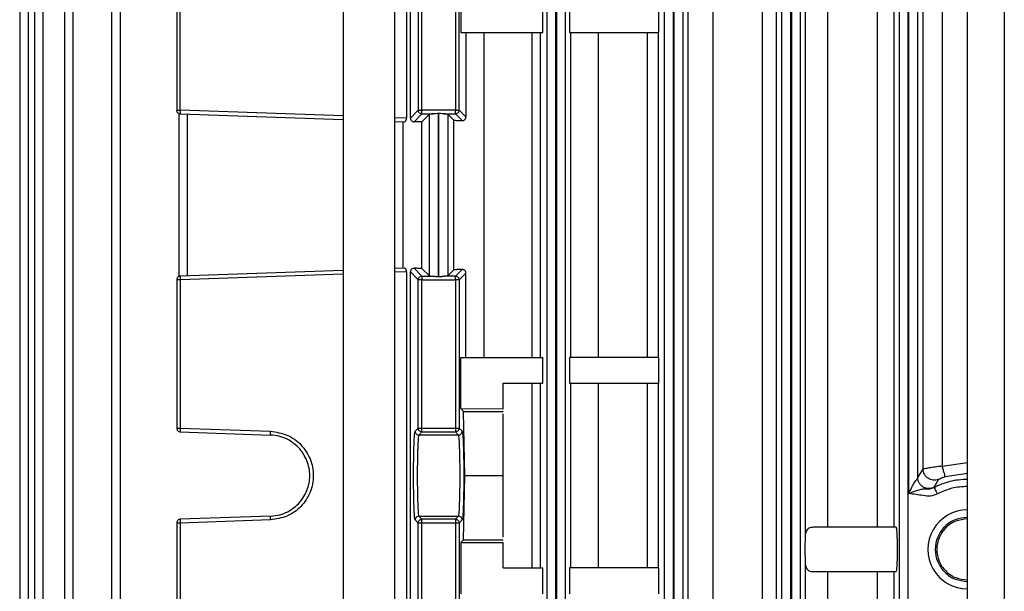
# Model space of a CAD drawing. Units: millimetres. Extents: x 4 to 416, y 4 to 293.
# Drawn here: x 66 to 73, y 120 to 124 of the extents above; entities that cross this region are included whole.
import ezdxf

# ---------------------------------------------------------------- set-up
doc = ezdxf.new("R2010")
doc.units = ezdxf.units.MM

msp = doc.modelspace()

# ---------------------------------------------------------------- linework, layer by layer
at = {"color": 7, "linetype": 'Continuous', "lineweight": 25}
for p, q in [((72.295, 107.725), (72.295, 132.225)), ((72.545, 132.225), (72.545, 107.725)), ((68.0718, 128.2825), (68.0718, 118.2714)), ((68.4218, 118.2714), (68.4218, 128.2825)), ((65.8823, 127.8362), (65.8823, 122.9394)), ((65.9402, 127.8362), (65.9402, 118.8022)), ((65.9816, 127.8358), (65.9816, 118.8022)), ((66.0395, 127.8358), (66.0395, 118.8022)), ((66.1851, 127.8352), (66.1851, 118.8022)), ((66.243, 127.8352), (66.243, 118.8022)), ((66.5038, 127.8341), (66.5038, 118.8022)), ((66.5617, 127.8341), (66.5617, 118.8022)), ((69.4505, 118.8022), (69.4505, 127.8341)), ((69.5104, 118.8022), (69.5104, 127.8341)), ((69.5146, 127.8345), (69.5146, 118.8022)), ((69.5745, 127.8345), (69.5745, 118.8022)), ((70.2455, 118.8022), (70.2455, 127.8352)), ((70.3054, 118.8022), (70.3054, 127.8352)), ((70.3096, 127.8354), (70.3096, 118.8022)), ((70.3695, 127.8354), (70.3695, 118.8022)), ((71.0405, 118.8022), (71.0405, 127.8358)), ((71.1004, 118.8022), (71.1004, 127.8358)), ((71.1046, 127.836), (71.1046, 118.8022)), ((71.1645, 127.836), (71.1645, 118.8022)), ((71.8355, 118.8022), (71.8355, 127.8362)), ((71.8954, 118.8022), (71.8954, 127.8362)), ((70.4056, 118.9922), (70.4056, 126.3728)), ((70.5719, 126.3825), (70.5719, 118.9825)), ((70.9095, 118.9825), (70.9095, 126.3825)), ((71.0011, 126.3728), (71.0011, 118.9922)), ((68.5001, 125.9618), (68.5001, 123.2032)), ((68.5257, 123.2032), (68.5257, 125.9618)), ((71.2003, 120.388), (71.2003, 124.977)), ((71.348, 124.9325), (71.348, 120.4325)), ((71.6878, 120.4325), (71.6878, 124.9325)), ((71.7981, 124.9325), (71.7981, 120.4325)), ((71.8996, 120.6611), (71.8996, 124.7039)), ((71.9595, 120.7691), (71.9595, 124.5959)), ((71.9957, 120.8262), (71.9957, 124.5388)), ((72.1247, 124.5185), (72.1247, 120.8465)), ((66.945, 124.2614), (66.945, 123.2566)), ((66.9691, 123.2566), (66.9691, 124.2614)), ((68.5792, 124.2614), (68.5792, 123.2566)), ((68.6041, 123.2566), (68.6041, 124.2614)), ((68.8309, 124.2614), (68.8309, 123.2566)), ((68.8558, 123.2566), (68.8558, 124.2614)), ((68.8672, 124.1291), (68.8672, 123.7825)), ((69.4231, 123.7825), (69.4231, 123.9575)), ((69.6022, 123.9575), (69.6022, 123.7825)), ((70.2067, 123.7825), (70.2067, 123.9575)), ((68.8672, 123.7825), (69.4231, 123.7825)), ((68.9014, 123.7825), (68.9014, 123.2111)), ((69.0231, 123.7825), (69.0231, 121.5825)), ((69.3492, 121.5825), (69.3492, 123.7825)), ((69.4034, 123.7825), (69.4034, 121.5825)), ((69.6022, 123.7825), (70.2067, 123.7825)), ((69.6118, 121.5825), (69.6118, 123.7825)), ((69.7968, 123.7825), (69.7968, 121.5825)), ((70.1302, 121.5825), (70.1302, 123.7825)), ((70.2031, 123.7825), (70.2031, 121.5825)), ((66.9581, 123.2346), (66.9581, 122.1304)), ((66.9691, 123.2317), (68.0718, 123.1931)), ((67.016, 123.23), (67.016, 122.135)), ((68.5792, 123.2566), (68.5257, 123.2032)), ((68.5512, 123.1787), (68.6041, 123.2317)), ((68.8309, 123.2566), (68.6041, 123.2566)), ((68.6041, 123.2317), (68.6808, 123.2317)), ((68.6555, 123.23), (68.6045, 123.1791)), ((68.6555, 122.135), (68.6555, 123.23)), ((68.7154, 123.2346), (68.7196, 123.2346)), ((68.7154, 122.1304), (68.7154, 123.2346)), ((68.7196, 122.1304), (68.7196, 123.2346)), ((68.7542, 123.2317), (68.8309, 123.2317)), ((68.7795, 123.23), (68.7795, 122.135)), ((68.8195, 123.1901), (68.7795, 123.23)), ((68.8309, 123.2317), (68.876, 123.1866)), ((68.9014, 123.2111), (68.8558, 123.2566)), ((68.4218, 123.1809), (68.4854, 123.1787)), ((68.4754, 123.1791), (68.4754, 122.1859)), ((68.6045, 122.1859), (68.6045, 123.1791)), ((68.8195, 122.1749), (68.8195, 123.1901)), ((65.8823, 122.9394), (65.8823, 122.9387)), ((65.8823, 122.9387), (65.8823, 122.4263)), ((65.8823, 122.4263), (65.8823, 122.4256)), ((65.8823, 122.4256), (65.8823, 118.8022)), ((68.0718, 122.1718), (66.9691, 122.1333)), ((68.4854, 122.1863), (68.4218, 122.1841)), ((68.5001, 122.1618), (68.5001, 119.4032)), ((68.5792, 122.1084), (68.5257, 122.1618)), ((68.5257, 119.4032), (68.5257, 122.1618)), ((68.5512, 122.1863), (68.6041, 122.1333)), ((68.6041, 122.1333), (68.6808, 122.1333)), ((68.6045, 122.1859), (68.6555, 122.135)), ((68.7196, 122.1304), (68.7154, 122.1304)), ((68.8309, 122.1333), (68.7542, 122.1333)), ((68.7795, 122.135), (68.8195, 122.1749)), ((68.876, 122.1785), (68.8309, 122.1333)), ((68.9014, 122.1539), (68.8558, 122.1084)), ((68.9014, 121.5825), (68.9014, 122.1539)), ((66.945, 122.1084), (66.945, 121.1036)), ((66.9691, 122.1084), (66.9691, 121.1036)), ((68.5792, 121.1036), (68.5792, 122.1084)), ((68.6041, 121.1036), (68.6041, 122.1084)), ((68.6041, 122.1084), (68.8309, 122.1084)), ((68.8309, 122.1084), (68.8309, 121.1036)), ((68.8558, 122.1084), (68.8558, 121.1036)), ((68.8672, 121.2359), (68.8672, 121.5825)), ((68.8672, 121.5825), (69.4231, 121.5825)), ((69.4231, 121.4075), (69.4231, 121.5825)), ((69.6022, 121.5825), (69.6022, 121.4075)), ((70.2067, 121.5825), (69.6022, 121.5825)), ((70.2067, 121.4075), (70.2067, 121.5825)), ((69.155, 121.4075), (69.4231, 121.4075)), ((69.155, 121.235), (69.155, 121.4075)), ((69.3492, 120.1575), (69.3492, 121.4075)), ((69.4034, 121.4075), (69.4034, 120.1575)), ((69.6022, 121.4075), (70.2067, 121.4075)), ((69.6118, 120.1575), (69.6118, 121.4075)), ((69.7968, 121.4075), (69.7968, 120.1575)), ((70.1302, 120.1575), (70.1302, 121.4075)), ((70.2031, 121.4075), (70.2031, 120.1575)), ((68.8856, 121.2175), (68.8672, 121.2359)), ((68.8672, 121.2359), (69.155, 121.235)), ((68.8944, 120.7825), (68.8856, 121.2175)), ((68.8856, 121.2175), (69.155, 121.2175)), ((69.155, 120.7825), (69.155, 121.2)), ((66.9691, 121.1036), (67.5796, 121.0823)), ((66.9691, 121.0787), (67.5796, 121.0573)), ((68.5578, 121.0823), (68.5792, 121.1036)), ((68.5828, 121.0573), (68.6041, 121.0787)), ((68.6041, 121.1036), (68.8309, 121.1036)), ((68.6041, 121.0787), (68.8309, 121.0787)), ((68.8309, 121.0787), (68.8522, 121.0573)), ((68.8558, 121.1036), (68.8772, 121.0823)), ((68.8522, 121.0573), (68.5828, 121.0573)), ((71.9595, 120.7691), (71.9957, 120.8262)), ((68.8856, 120.3475), (68.8944, 120.7825)), ((68.8944, 120.7825), (69.155, 120.7825)), ((69.155, 120.365), (69.155, 120.7825)), ((72.0699, 120.703), (72.0993, 120.7569)), ((72.0699, 120.703), (72.0693, 120.7024)), ((67.5796, 120.5077), (66.9691, 120.4863)), ((67.5796, 120.4827), (66.9691, 120.4614)), ((68.5792, 120.4614), (68.5578, 120.4827)), ((68.6041, 120.4863), (68.5828, 120.5077)), ((68.5828, 120.5077), (68.8522, 120.5077)), ((68.8309, 120.4863), (68.6041, 120.4863)), ((68.8522, 120.5077), (68.8309, 120.4863)), ((68.8772, 120.4827), (68.8558, 120.4614)), ((66.945, 120.4614), (66.945, 119.4566)), ((66.9691, 120.4614), (66.9691, 119.4566)), ((68.5792, 119.4566), (68.5792, 120.4614)), ((68.6041, 119.4566), (68.6041, 120.4614)), ((68.8309, 120.4614), (68.6041, 120.4614)), ((68.8309, 120.4614), (68.8309, 119.4566)), ((68.8558, 120.4614), (68.8558, 119.4566)), ((71.8124, 120.4325), (71.2532, 120.4325)), ((68.8672, 120.3291), (68.8856, 120.3475)), ((68.8672, 120.3291), (69.155, 120.33)), ((68.8672, 120.3291), (68.8672, 119.9825)), ((68.8856, 120.3475), (69.155, 120.3475)), ((69.155, 120.1575), (69.155, 120.33)), ((69.155, 120.1575), (69.4231, 120.1575)), ((69.4231, 119.9825), (69.4231, 120.1575)), ((69.6022, 120.1575), (69.6022, 119.9825)), ((70.2067, 120.1575), (69.6022, 120.1575)), ((70.2067, 119.9825), (70.2067, 120.1575)), ((71.2003, 118.9922), (71.2003, 120.177)), ((71.2003, 120.177), (71.2047, 120.1575)), ((71.2532, 120.1325), (71.8124, 120.1325)), ((71.348, 120.1325), (71.348, 118.9825)), ((71.6878, 118.9825), (71.6878, 120.1325)), ((71.7981, 120.1325), (71.7981, 118.9922))]:
    msp.add_line(p, q, dxfattribs=at)
at = {"color": 8, "linetype": 'Continuous', "lineweight": 25}
for p, q in [((68.0718, 123.2181), (66.9691, 123.2566)), ((68.5001, 123.2032), (68.4218, 123.2059)), ((68.0718, 122.1469), (66.9691, 122.1084)), ((68.5001, 122.1618), (68.4218, 122.1591)), ((72.1247, 120.8465), (72.295, 120.8721)), ((72.295, 120.7973), (72.1442, 120.7749))]:
    msp.add_line(p, q, dxfattribs=at)
at = {"color": 7, "linetype": 'Continuous', "lineweight": 25}
msp.add_arc((72.295, 120.2825), 0.2675, 89.99996, 270.00004, dxfattribs=at)
for points, knots in [([(66.9691, 123.2317), (66.9659, 123.2321), (66.9596, 123.2331), (66.9516, 123.2389), (66.9461, 123.247), (66.9454, 123.2534), (66.945, 123.2566)], [0, 0, 0, 0, 0.250036, 0.500027, 0.750013, 1, 1, 1, 1]), ([(66.945, 123.2566), (66.9454, 123.2566), (66.9461, 123.2566), (66.9516, 123.2566), (66.9596, 123.2566), (66.9659, 123.2566), (66.9691, 123.2566)], [0, 0, 0, 0, 0.250001, 0.50003, 0.750012, 1, 1, 1, 1]), ([(66.9691, 123.2566), (66.969, 123.2534), (66.9688, 123.2468), (66.9687, 123.2386), (66.9688, 123.2328), (66.969, 123.232), (66.9691, 123.2317)], [0, 0, 0, 0, 0.250013, 0.499982, 0.749983, 1, 1, 1, 1]), ([(68.4854, 123.1787), (68.4869, 123.179), (68.4899, 123.1796), (68.494, 123.184), (68.4969, 123.1888), (68.4987, 123.1932), (68.4999, 123.198), (68.5, 123.2015), (68.5001, 123.2032)], [0, 0, 0, 0, 0.250296, 0.50232, 0.635016, 0.752691, 0.878662, 1, 1, 1, 1]), ([(68.5257, 123.2032), (68.5258, 123.2015), (68.526, 123.198), (68.5282, 123.1915), (68.5332, 123.1848), (68.5415, 123.1796), (68.548, 123.179), (68.5512, 123.1787)], [0, 0, 0, 0, 0.121482, 0.247743, 0.491857, 0.751538, 1, 1, 1, 1]), ([(68.5792, 123.2566), (68.5796, 123.2566), (68.5806, 123.2566), (68.5864, 123.2566), (68.5945, 123.2566), (68.6009, 123.2566), (68.6041, 123.2566)], [0, 0, 0, 0, 0.2500089, 0.5000053, 0.7500251, 1, 1, 1, 1]), ([(68.6041, 123.2317), (68.6009, 123.232), (68.5943, 123.2328), (68.5861, 123.2386), (68.5803, 123.2468), (68.5795, 123.2534), (68.5792, 123.2566)], [0, 0, 0, 0, 0.250033, 0.500007, 0.749982, 1, 1, 1, 1]), ([(68.6041, 123.2317), (68.6041, 123.2321), (68.6041, 123.2331), (68.6041, 123.2389), (68.6041, 123.247), (68.6041, 123.2534), (68.6041, 123.2566)], [0, 0, 0, 0, 0.250052, 0.500056, 0.750018, 1, 1, 1, 1]), ([(68.6808, 123.2317), (68.6775, 123.2316), (68.6712, 123.2314), (68.6635, 123.231), (68.6573, 123.2306), (68.6561, 123.2302), (68.6555, 123.23)], [0, 0, 0, 0, 0.228178, 0.44208, 0.699396, 1, 1, 1, 1]), ([(68.7154, 123.2346), (68.7092, 123.2343), (68.701, 123.2338), (68.6924, 123.2327), (68.6869, 123.232), (68.6834, 123.2318), (68.6808, 123.2317)], [0, 0, 0, 0, 0.502305, 0.664412, 0.753493, 1, 1, 1, 1]), ([(68.7542, 123.2317), (68.7516, 123.2318), (68.7481, 123.232), (68.7426, 123.2327), (68.734, 123.2338), (68.7258, 123.2343), (68.7196, 123.2346)], [0, 0, 0, 0, 0.246507, 0.335588, 0.497695, 1, 1, 1, 1]), ([(68.7795, 123.23), (68.7789, 123.2302), (68.7779, 123.2305), (68.7724, 123.231), (68.7649, 123.2314), (68.7577, 123.2316), (68.7542, 123.2317)], [0, 0, 0, 0, 0.285309, 0.500015, 0.75425, 1, 1, 1, 1]), ([(68.8309, 123.2317), (68.8309, 123.2321), (68.8309, 123.2331), (68.8309, 123.2389), (68.8309, 123.247), (68.8309, 123.2534), (68.8309, 123.2566)], [0, 0, 0, 0, 0.250052, 0.500056, 0.750018, 1, 1, 1, 1]), ([(68.8309, 123.2566), (68.8341, 123.2566), (68.8405, 123.2566), (68.8486, 123.2566), (68.8544, 123.2566), (68.8554, 123.2566), (68.8558, 123.2566)], [0, 0, 0, 0, 0.2500376, 0.4999779, 0.7500051, 1, 1, 1, 1]), ([(68.8558, 123.2566), (68.8555, 123.2534), (68.8547, 123.2468), (68.8489, 123.2386), (68.8407, 123.2328), (68.8341, 123.232), (68.8309, 123.2317)], [0, 0, 0, 0, 0.250002, 0.499961, 0.749983, 1, 1, 1, 1]), ([(68.876, 123.1866), (68.8791, 123.1868), (68.8851, 123.1873), (68.8923, 123.1916), (68.8967, 123.1964), (68.8993, 123.2008), (68.9011, 123.2058), (68.9013, 123.2093), (68.9014, 123.2111)], [0, 0, 0, 0, 0.263536, 0.500856, 0.624161, 0.748127, 0.873024, 1, 1, 1, 1]), ([(68.6045, 123.1791), (68.5954, 123.179), (68.5771, 123.179), (68.5599, 123.1788), (68.5512, 123.1787)], [0, 0, 0, 0, 0.496594, 1, 1, 1, 1]), ([(68.8195, 123.1901), (68.8205, 123.1897), (68.8226, 123.189), (68.8346, 123.188), (68.8521, 123.1872), (68.868, 123.1868), (68.876, 123.1866)], [0, 0, 0, 0, 0.250038, 0.500059, 0.750054, 1, 1, 1, 1]), ([(66.9691, 122.1333), (66.9659, 122.1329), (66.9596, 122.1319), (66.9516, 122.1261), (66.9461, 122.118), (66.9454, 122.1116), (66.945, 122.1084)], [0, 0, 0, 0, 0.249976, 0.499943, 0.750037, 1, 1, 1, 1]), ([(66.9691, 122.1333), (66.969, 122.133), (66.9688, 122.1322), (66.9687, 122.1264), (66.9688, 122.1182), (66.969, 122.1116), (66.9691, 122.1084)], [0, 0, 0, 0, 0.250017, 0.500018, 0.749987, 1, 1, 1, 1]), ([(68.5001, 122.1618), (68.5, 122.1635), (68.4999, 122.167), (68.4982, 122.1735), (68.4948, 122.1802), (68.4899, 122.1854), (68.4869, 122.186), (68.4854, 122.1863)], [0, 0, 0, 0, 0.121363, 0.247636, 0.491797, 0.751434, 1, 1, 1, 1]), ([(68.5512, 122.1863), (68.548, 122.186), (68.5415, 122.1854), (68.5346, 122.181), (68.5302, 122.1762), (68.5277, 122.1718), (68.526, 122.167), (68.5258, 122.1635), (68.5257, 122.1618)], [0, 0, 0, 0, 0.250253, 0.502395, 0.634992, 0.75269, 0.878802, 1, 1, 1, 1]), ([(68.6045, 122.1859), (68.5953, 122.186), (68.577, 122.186), (68.5598, 122.1862), (68.5512, 122.1863)], [0, 0, 0, 0, 0.500003, 1, 1, 1, 1]), ([(68.5792, 122.1084), (68.5795, 122.1116), (68.5803, 122.1182), (68.5861, 122.1264), (68.5943, 122.1322), (68.6009, 122.133), (68.6041, 122.1333)], [0, 0, 0, 0, 0.250018, 0.499993, 0.749967, 1, 1, 1, 1]), ([(68.6041, 122.1333), (68.6041, 122.1329), (68.6041, 122.1319), (68.6041, 122.1261), (68.6041, 122.118), (68.6041, 122.1116), (68.6041, 122.1084)], [0, 0, 0, 0, 0.249993, 0.499973, 0.750041, 1, 1, 1, 1]), ([(68.6555, 122.135), (68.6561, 122.1348), (68.6571, 122.1345), (68.6626, 122.134), (68.6701, 122.1336), (68.6773, 122.1334), (68.6808, 122.1333)], [0, 0, 0, 0, 0.285312, 0.500017, 0.754248, 1, 1, 1, 1]), ([(68.6808, 122.1333), (68.6834, 122.1332), (68.6869, 122.133), (68.6924, 122.1323), (68.701, 122.1312), (68.7092, 122.1307), (68.7154, 122.1304)], [0, 0, 0, 0, 0.246509, 0.33559, 0.49768, 1, 1, 1, 1]), ([(68.7196, 122.1304), (68.7258, 122.1307), (68.734, 122.1312), (68.7426, 122.1323), (68.7481, 122.133), (68.7516, 122.1332), (68.7542, 122.1333)], [0, 0, 0, 0, 0.50232, 0.66441, 0.753491, 1, 1, 1, 1]), ([(68.7795, 122.135), (68.7791, 122.1348), (68.7782, 122.1345), (68.7727, 122.1341), (68.765, 122.1336), (68.7578, 122.1334), (68.7542, 122.1333)], [0, 0, 0, 0, 0.249904, 0.500044, 0.749905, 1, 1, 1, 1]), ([(68.876, 122.1785), (68.868, 122.1782), (68.8521, 122.1778), (68.8346, 122.177), (68.8226, 122.176), (68.8205, 122.1753), (68.8195, 122.1749)], [0, 0, 0, 0, 0.249947, 0.499942, 0.749962, 1, 1, 1, 1]), ([(68.8309, 122.1084), (68.8309, 122.1116), (68.8309, 122.118), (68.8309, 122.1261), (68.8309, 122.1319), (68.8309, 122.1329), (68.8309, 122.1333)], [0, 0, 0, 0, 0.249959, 0.500027, 0.750007, 1, 1, 1, 1]), ([(68.8309, 122.1333), (68.8341, 122.133), (68.8407, 122.1322), (68.8489, 122.1264), (68.8547, 122.1182), (68.8555, 122.1116), (68.8558, 122.1084)], [0, 0, 0, 0, 0.250017, 0.500039, 0.749998, 1, 1, 1, 1]), ([(68.9014, 122.1539), (68.9013, 122.1557), (68.9011, 122.1592), (68.8993, 122.1642), (68.8967, 122.1686), (68.8923, 122.1734), (68.8852, 122.1777), (68.8791, 122.1782), (68.876, 122.1785)], [0, 0, 0, 0, 0.126836, 0.251762, 0.375698, 0.497423, 0.735717, 1, 1, 1, 1]), ([(66.9691, 122.1084), (66.9659, 122.1084), (66.9596, 122.1084), (66.9516, 122.1084), (66.9461, 122.1084), (66.9454, 122.1084), (66.945, 122.1084)], [0, 0, 0, 0, 0.249988, 0.49997, 0.749999, 1, 1, 1, 1]), ([(68.6041, 122.1084), (68.6009, 122.1084), (68.5945, 122.1084), (68.5864, 122.1084), (68.5806, 122.1084), (68.5796, 122.1084), (68.5792, 122.1084)], [0, 0, 0, 0, 0.2499749, 0.4999947, 0.7499911, 1, 1, 1, 1]), ([(68.8558, 122.1084), (68.8554, 122.1084), (68.8544, 122.1084), (68.8486, 122.1084), (68.8405, 122.1084), (68.8341, 122.1084), (68.8309, 122.1084)], [0, 0, 0, 0, 0.2499949, 0.5000221, 0.7499624, 1, 1, 1, 1]), ([(66.945, 121.1036), (66.9454, 121.1004), (66.9461, 121.094), (66.9516, 121.0859), (66.9596, 121.0801), (66.9659, 121.0791), (66.9691, 121.0787)], [0, 0, 0, 0, 0.250111, 0.500068, 0.750029, 1, 1, 1, 1]), ([(66.945, 121.1036), (66.9454, 121.1036), (66.9461, 121.1036), (66.9516, 121.1036), (66.9596, 121.1036), (66.9659, 121.1036), (66.9691, 121.1036)], [0, 0, 0, 0, 0.250001, 0.50003, 0.750012, 1, 1, 1, 1]), ([(66.9691, 121.1036), (66.969, 121.1004), (66.9688, 121.0938), (66.9687, 121.0856), (66.9688, 121.0798), (66.969, 121.079), (66.9691, 121.0787)], [0, 0, 0, 0, 0.249989, 0.500061, 0.750038, 1, 1, 1, 1]), ([(67.5796, 121.0573), (67.5795, 121.0577), (67.5793, 121.0585), (67.5792, 121.0642), (67.5793, 121.0725), (67.5795, 121.079), (67.5796, 121.0823)], [0, 0, 0, 0, 0.250017, 0.500023, 0.749989, 1, 1, 1, 1]), ([(67.5796, 121.0823), (67.6178, 121.0767), (67.6942, 121.0654), (67.7903, 120.9956), (67.8542, 120.8978), (67.8766, 120.7825), (67.8542, 120.6672), (67.7903, 120.5694), (67.6942, 120.4996), (67.6178, 120.4883), (67.5796, 120.4827)], [0, 0, 0, 0, 0.1250347, 0.25005, 0.3750313, 0.5, 0.6249687, 0.74995, 0.8749653, 1, 1, 1, 1]), ([(68.5578, 120.4827), (68.5565, 120.4883), (68.5538, 120.4996), (68.5505, 120.5694), (68.5483, 120.6672), (68.5475, 120.7825), (68.5483, 120.8978), (68.5505, 120.9956), (68.5538, 121.0654), (68.5565, 121.0767), (68.5578, 121.0823)], [0, 0, 0, 0, 0.125036, 0.25005, 0.375032, 0.5, 0.624968, 0.74995, 0.874964, 1, 1, 1, 1]), ([(68.5578, 121.0823), (68.5582, 121.079), (68.559, 121.0725), (68.5648, 121.0642), (68.573, 121.0585), (68.5796, 121.0577), (68.5828, 121.0573)], [0, 0, 0, 0, 0.2500019, 0.4999607, 0.7499831, 1, 1, 1, 1]), ([(68.5792, 121.1036), (68.5796, 121.1036), (68.5806, 121.1036), (68.5864, 121.1036), (68.5945, 121.1036), (68.6009, 121.1036), (68.6041, 121.1036)], [0, 0, 0, 0, 0.2500089, 0.5000053, 0.7500251, 1, 1, 1, 1]), ([(68.6041, 121.0787), (68.6009, 121.079), (68.5943, 121.0798), (68.5861, 121.0856), (68.5803, 121.0938), (68.5795, 121.1004), (68.5792, 121.1036)], [0, 0, 0, 0, 0.249979, 0.499929, 0.750006, 1, 1, 1, 1]), ([(68.6041, 121.0787), (68.6041, 121.0791), (68.6041, 121.0801), (68.6041, 121.0859), (68.6041, 121.094), (68.6041, 121.1004), (68.6041, 121.1036)], [0, 0, 0, 0, 0.249987, 0.499961, 0.749894, 1, 1, 1, 1]), ([(68.8309, 121.1036), (68.8309, 121.1004), (68.8309, 121.094), (68.8309, 121.0859), (68.8309, 121.0801), (68.8309, 121.0791), (68.8309, 121.0787)], [0, 0, 0, 0, 0.250106, 0.500039, 0.750013, 1, 1, 1, 1]), ([(68.8309, 121.1036), (68.8341, 121.1036), (68.8405, 121.1036), (68.8486, 121.1036), (68.8544, 121.1036), (68.8554, 121.1036), (68.8558, 121.1036)], [0, 0, 0, 0, 0.2500376, 0.4999779, 0.7500051, 1, 1, 1, 1]), ([(68.8558, 121.1036), (68.8555, 121.1004), (68.8547, 121.0938), (68.8489, 121.0856), (68.8407, 121.0798), (68.8341, 121.079), (68.8309, 121.0787)], [0, 0, 0, 0, 0.249978, 0.500039, 0.750037, 1, 1, 1, 1]), ([(68.8522, 121.0573), (68.8554, 121.0577), (68.862, 121.0585), (68.8702, 121.0642), (68.876, 121.0725), (68.8768, 121.079), (68.8772, 121.0823)], [0, 0, 0, 0, 0.250017, 0.500039, 0.749998, 1, 1, 1, 1]), ([(68.8772, 121.0823), (68.8785, 121.0767), (68.8812, 121.0654), (68.8845, 120.9956), (68.8867, 120.8978), (68.8875, 120.7825), (68.8867, 120.6672), (68.8845, 120.5694), (68.8812, 120.4996), (68.8785, 120.4883), (68.8772, 120.4827)], [0, 0, 0, 0, 0.125036, 0.25005, 0.375032, 0.5, 0.624968, 0.74995, 0.874964, 1, 1, 1, 1]), ([(67.5796, 120.5077), (67.601, 120.5099), (67.6412, 120.514), (67.7069, 120.5404), (67.7763, 120.5915), (67.8317, 120.6779), (67.8515, 120.7825), (67.8317, 120.8871), (67.7763, 120.9735), (67.7069, 121.0246), (67.6412, 121.051), (67.601, 121.0551), (67.5796, 121.0573)], [0, 0, 0, 0, 0.076312, 0.143559, 0.25044, 0.378456, 0.5, 0.621552, 0.74956, 0.856441, 0.923688, 1, 1, 1, 1]), ([(68.5828, 121.0573), (68.582, 121.0551), (68.5805, 121.051), (68.578, 121.0246), (68.5753, 120.9735), (68.5732, 120.8871), (68.5725, 120.7825), (68.5732, 120.6779), (68.5753, 120.5915), (68.578, 120.5404), (68.5805, 120.514), (68.582, 120.5099), (68.5828, 120.5077)], [0, 0, 0, 0, 0.076315, 0.143561, 0.250442, 0.378455, 0.5, 0.621552, 0.749559, 0.856441, 0.923687, 1, 1, 1, 1]), ([(68.8522, 120.5077), (68.853, 120.5099), (68.8545, 120.514), (68.857, 120.5404), (68.8597, 120.5915), (68.8618, 120.6779), (68.8625, 120.7825), (68.8618, 120.8871), (68.8597, 120.9735), (68.857, 121.0246), (68.8545, 121.051), (68.853, 121.0551), (68.8522, 121.0573)], [0, 0, 0, 0, 0.076315, 0.143561, 0.250442, 0.378455, 0.5, 0.621552, 0.749559, 0.856441, 0.923687, 1, 1, 1, 1]), ([(72.1247, 120.8465), (72.1086, 120.8445), (72.0763, 120.8403), (72.034, 120.8337), (72.0093, 120.8293), (71.998, 120.827), (71.9965, 120.8265), (71.9957, 120.8262)], [0, 0, 0, 0, 0.246623, 0.493431, 0.74409, 0.874625, 1, 1, 1, 1]), ([(72.0993, 120.7569), (72.0934, 120.7551), (72.0818, 120.7513), (72.0632, 120.7512), (72.0452, 120.7551), (72.0286, 120.7635), (72.0146, 120.7756), (72.004, 120.7907), (71.9971, 120.8079), (71.9962, 120.8201), (71.9957, 120.8262)], [0, 0, 0, 0, 0.124972, 0.250048, 0.375043, 0.499942, 0.625128, 0.750156, 0.875061, 1, 1, 1, 1]), ([(72.1442, 120.7749), (72.1441, 120.7763), (72.1439, 120.7792), (72.1396, 120.7958), (72.133, 120.8191), (72.1275, 120.8374), (72.1247, 120.8465)], [0, 0, 0, 0, 0.250003, 0.499911, 0.750002, 1, 1, 1, 1]), ([(71.8996, 120.6611), (71.9061, 120.6755), (71.9178, 120.7015), (71.9347, 120.7308), (71.9462, 120.7487), (71.9532, 120.759), (71.9581, 120.7663), (71.9591, 120.7682), (71.9595, 120.7691)], [0, 0, 0, 0, 0.322635, 0.578491, 0.70063, 0.810238, 0.908524, 1, 1, 1, 1]), ([(72.0699, 120.703), (72.0639, 120.7005), (72.0521, 120.6953), (72.0327, 120.6937), (72.0135, 120.6965), (71.9956, 120.7043), (71.9803, 120.7164), (71.9687, 120.7319), (71.961, 120.7499), (71.96, 120.7627), (71.9595, 120.7691)], [0, 0, 0, 0, 0.124959, 0.25005, 0.375059, 0.499941, 0.625138, 0.750207, 0.875077, 1, 1, 1, 1]), ([(72.0993, 120.7569), (72.1002, 120.7576), (72.1019, 120.7588), (72.1124, 120.7636), (72.1247, 120.7684), (72.1357, 120.7722), (72.1414, 120.774), (72.1442, 120.7749)], [0, 0, 0, 0, 0.265503, 0.520772, 0.763723, 0.88296, 1, 1, 1, 1]), ([(71.8996, 120.6611), (71.9173, 120.6682), (71.9457, 120.6797), (71.982, 120.6905), (72.0084, 120.6935), (72.0391, 120.6902), (72.0597, 120.6985), (72.0693, 120.7024)], [0, 0, 0, 0, 0.3081198, 0.4919764, 0.6431462, 0.8345326, 1, 1, 1, 1]), ([(72.0693, 120.7024), (72.0697, 120.7015), (72.0706, 120.6999), (72.0761, 120.6896), (72.0838, 120.6753), (72.0899, 120.664), (72.0929, 120.6583)], [0, 0, 0, 0, 0.250001, 0.49999, 0.749991, 1, 1, 1, 1]), ([(72.0929, 120.6583), (72.0774, 120.652), (72.0464, 120.6393), (71.98, 120.6498), (71.9317, 120.6566), (71.8996, 120.6611)], [0, 0, 0, 0, 0.250709, 0.501013, 1, 1, 1, 1]), ([(66.9691, 120.4863), (66.9659, 120.4859), (66.9596, 120.4849), (66.9516, 120.4791), (66.9461, 120.471), (66.9454, 120.4646), (66.945, 120.4614)], [0, 0, 0, 0, 0.249971, 0.499932, 0.749889, 1, 1, 1, 1]), ([(66.9691, 120.4863), (66.969, 120.486), (66.9688, 120.4852), (66.9687, 120.4794), (66.9688, 120.4712), (66.969, 120.4646), (66.9691, 120.4614)], [0, 0, 0, 0, 0.249962, 0.499939, 0.750011, 1, 1, 1, 1]), ([(67.5796, 120.4827), (67.5795, 120.486), (67.5793, 120.4925), (67.5792, 120.5008), (67.5793, 120.5065), (67.5795, 120.5073), (67.5796, 120.5077)], [0, 0, 0, 0, 0.250011, 0.499977, 0.749983, 1, 1, 1, 1]), ([(68.5828, 120.5077), (68.5796, 120.5073), (68.573, 120.5065), (68.5648, 120.5008), (68.559, 120.4925), (68.5582, 120.486), (68.5578, 120.4827)], [0, 0, 0, 0, 0.250017, 0.500039, 0.749998, 1, 1, 1, 1]), ([(68.5792, 120.4614), (68.5795, 120.4646), (68.5803, 120.4712), (68.5861, 120.4794), (68.5943, 120.4852), (68.6009, 120.486), (68.6041, 120.4863)], [0, 0, 0, 0, 0.249994, 0.500071, 0.750021, 1, 1, 1, 1]), ([(68.6041, 120.4614), (68.6041, 120.4646), (68.6041, 120.471), (68.6041, 120.4791), (68.6041, 120.4849), (68.6041, 120.4859), (68.6041, 120.4863)], [0, 0, 0, 0, 0.250106, 0.500039, 0.750013, 1, 1, 1, 1]), ([(68.8309, 120.4863), (68.8309, 120.4859), (68.8309, 120.4849), (68.8309, 120.4791), (68.8309, 120.471), (68.8309, 120.4646), (68.8309, 120.4614)], [0, 0, 0, 0, 0.249987, 0.499961, 0.749894, 1, 1, 1, 1]), ([(68.8309, 120.4863), (68.8341, 120.486), (68.8407, 120.4852), (68.8489, 120.4794), (68.8547, 120.4712), (68.8555, 120.4646), (68.8558, 120.4614)], [0, 0, 0, 0, 0.249963, 0.499961, 0.750022, 1, 1, 1, 1]), ([(68.8772, 120.4827), (68.8768, 120.486), (68.876, 120.4925), (68.8702, 120.5008), (68.862, 120.5065), (68.8554, 120.5073), (68.8522, 120.5077)], [0, 0, 0, 0, 0.2500019, 0.4999607, 0.7499831, 1, 1, 1, 1]), ([(72.295, 120.4996), (72.2666, 120.4963), (72.2098, 120.4898), (72.1375, 120.4396), (72.0892, 120.3678), (72.0723, 120.2825), (72.0892, 120.1972), (72.1375, 120.1254), (72.2098, 120.0752), (72.2666, 120.0687), (72.295, 120.0654)], [0, 0, 0, 0, 0.124998, 0.249997, 0.375001, 0.5, 0.624998, 0.750002, 0.875001, 1, 1, 1, 1]), ([(72.295, 120.4891), (72.268, 120.486), (72.2139, 120.4798), (72.1451, 120.432), (72.0992, 120.3637), (72.083, 120.2825), (72.0992, 120.2013), (72.1451, 120.133), (72.2139, 120.0852), (72.268, 120.079), (72.295, 120.0759)], [0, 0, 0, 0, 0.124996, 0.250003, 0.374997, 0.499999, 0.625001, 0.749999, 0.875003, 1, 1, 1, 1]), ([(66.9691, 120.4614), (66.9659, 120.4614), (66.9596, 120.4614), (66.9516, 120.4614), (66.9461, 120.4614), (66.9454, 120.4614), (66.945, 120.4614)], [0, 0, 0, 0, 0.249988, 0.49997, 0.749999, 1, 1, 1, 1]), ([(68.6041, 120.4614), (68.6009, 120.4614), (68.5945, 120.4614), (68.5864, 120.4614), (68.5806, 120.4614), (68.5796, 120.4614), (68.5792, 120.4614)], [0, 0, 0, 0, 0.2499749, 0.4999947, 0.7499911, 1, 1, 1, 1]), ([(68.8558, 120.4614), (68.8554, 120.4614), (68.8544, 120.4614), (68.8486, 120.4614), (68.8405, 120.4614), (68.8341, 120.4614), (68.8309, 120.4614)], [0, 0, 0, 0, 0.2499949, 0.5000221, 0.7499624, 1, 1, 1, 1]), ([(71.2532, 120.4325), (71.2454, 120.4319), (71.2293, 120.4307), (71.2132, 120.421), (71.2028, 120.4067), (71.2011, 120.3944), (71.2003, 120.388)], [0, 0, 0, 0, 0.240161, 0.492736, 0.73322, 1, 1, 1, 1]), ([(71.8124, 120.4325), (71.8134, 120.4304), (71.8153, 120.4264), (71.8174, 120.3984), (71.8188, 120.3674), (71.8195, 120.3412), (71.8199, 120.3126), (71.8201, 120.2825), (71.8199, 120.2524), (71.8195, 120.2238), (71.8188, 120.1976), (71.8174, 120.1666), (71.8153, 120.1386), (71.8134, 120.1346), (71.8124, 120.1325)], [0, 0, 0, 0, 0.145326, 0.279485, 0.340337, 0.396717, 0.449409, 0.500001, 0.550592, 0.603284, 0.659612, 0.720515, 0.854674, 1, 1, 1, 1]), ([(71.2003, 120.177), (71.2, 120.1842), (71.1994, 120.1981), (71.1987, 120.2244), (71.1983, 120.2528), (71.1982, 120.2825), (71.1983, 120.3122), (71.1987, 120.3406), (71.1994, 120.3669), (71.2, 120.3808), (71.2003, 120.388)], [0, 0, 0, 0, 0.135191, 0.26232, 0.382966, 0.499999, 0.616934, 0.737656, 0.864758, 1, 1, 1, 1]), ([(71.2047, 120.1575), (71.2098, 120.1503), (71.2171, 120.1399), (71.2363, 120.1334), (71.2476, 120.1328), (71.2532, 120.1325)], [0, 0, 0, 0, 0.521968, 0.763694, 1, 1, 1, 1])]:
    msp.add_open_spline(points, degree=3, knots=knots, dxfattribs=at)
at = {"color": 8, "linetype": 'Continuous', "lineweight": 25}
for points, knots in [([(72.0693, 120.7024), (72.1051, 120.7188), (72.1769, 120.7518), (72.2556, 120.7567), (72.295, 120.7592)], [0, 0, 0, 0, 0.499999, 1, 1, 1, 1]), ([(72.295, 120.7092), (72.2597, 120.707), (72.1892, 120.7026), (72.125, 120.6731), (72.0929, 120.6583)], [0, 0, 0, 0, 0.499997, 1, 1, 1, 1])]:
    msp.add_open_spline(points, degree=3, knots=knots, dxfattribs=at)

doc.saveas('drawing.dxf')
